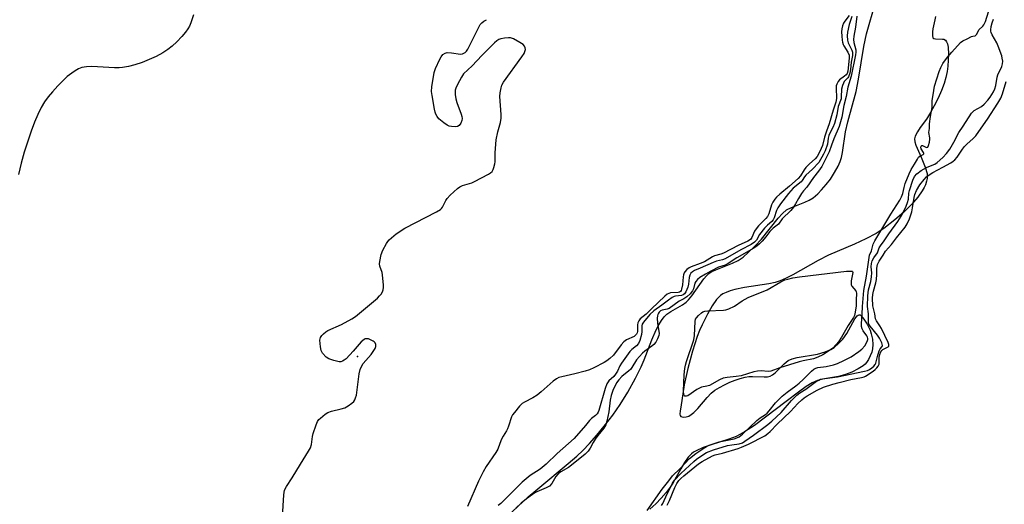
# Model space of a CAD drawing. Units: inches. Extents: x 1303761 to 1309762, y 509449 to 513450.
# Drawn here: x 1304651 to 1305023, y 511400 to 511584 of the extents above; entities that cross this region are included whole.
import ezdxf

# ---------------------------------------------------------------- set-up
doc = ezdxf.new("R2010")
doc.units = ezdxf.units.IN
doc.header["$MEASUREMENT"] = 0
for name, color, linetype in [('ELEV-Spot Elevation', 7, 'Continuous'), ('HYDRO-Single Line Stream', 4, 'Continuous'), ('HYDRO-Stream Poly Centerlines', 142, 'Continuous'), ('HYDRO-Water Body', 4, 'Continuous'), ('Undefined', 1, 'Continuous')]:
    doc.layers.add(name, color=color, linetype=linetype)

msp = doc.modelspace()

# ---------------------------------------------------------------- linework, layer by layer
at = {"layer": 'ELEV-Spot Elevation'}
msp.add_point((1304778.71, 511456.31, 276.1), dxfattribs=at)
at = {"layer": 'HYDRO-Single Line Stream'}
msp.add_lwpolyline([(1304716.71, 511585.45), (1304715.65, 511582.38), (1304715.11, 511581.16), (1304714.53, 511580.09), (1304713.7, 511578.91), (1304712.29, 511577.24), (1304710.36, 511575.22), (1304708.57, 511573.53), (1304706.96, 511572.27), (1304705.04, 511571.05), (1304702.58, 511569.72), (1304699.93, 511568.5), (1304697.22, 511567.44), (1304694.55, 511566.57), (1304692.05, 511565.92), (1304689.82, 511565.53), (1304688.54, 511565.44), (1304686.8, 511565.45), (1304678.27, 511565.88), (1304676.21, 511565.8), (1304674.46, 511565.5), (1304673.24, 511565.04), (1304671.95, 511564.33), (1304670.61, 511563.43), (1304668.93, 511562.07), (1304667.26, 511560.55), (1304665.35, 511558.62), (1304663.34, 511556.38), (1304661.69, 511554.38), (1304660.38, 511552.54), (1304659.13, 511550.4), (1304657.79, 511547.71), (1304656.54, 511544.81), (1304655.25, 511541.45), (1304653.98, 511537.74), (1304652.68, 511533.55), (1304651.5, 511529.33), (1304650.54, 511525.04)], dxfattribs=at)
at = {"layer": 'HYDRO-Stream Poly Centerlines'}
for points in [[(1304833.4, 511394.05), (1304843.25, 511403.31), (1304846.84, 511406.35), (1304858.39, 511415.81), (1304861.66, 511418.65), (1304863.9, 511420.75), (1304866.37, 511423.36), (1304869.15, 511426.56), (1304872.46, 511430.58), (1304875.22, 511434.13), (1304877.95, 511438.1), (1304880.87, 511442.86), (1304883.8, 511448.08), (1304885.98, 511452.46), (1304887.04, 511455.01), (1304889.96, 511462.57), (1304891.62, 511466.35), (1304892.6, 511468.23), (1304893.62, 511469.91), (1304894.69, 511471.32), (1304895.63, 511472.25), (1304897.21, 511473.33), (1304901.59, 511475.88), (1304902.94, 511476.84), (1304903.9, 511477.77), (1304905.1, 511479.23), (1304909.65, 511485.69), (1304910.59, 511486.79), (1304911.52, 511487.66), (1304912.7, 511488.41), (1304914.15, 511489.12), (1304920.5, 511491.59), (1304922.68, 511492.62), (1304924.49, 511493.89), (1304926.45, 511495.57), (1304929.02, 511498.08), (1304931.44, 511500.7), (1304937.69, 511508.61), (1304939.35, 511510.39), (1304940.94, 511511.7), (1304942.8, 511512.65), (1304947.84, 511514.59), (1304949.53, 511515.38), (1304950.97, 511516.31), (1304952.73, 511517.8), (1304954.19, 511519.29), (1304955.89, 511521.27), (1304957.48, 511523.38), (1304959.11, 511525.86), (1304960.42, 511528.23), (1304961.21, 511530.05), (1304961.66, 511531.56), (1304962.03, 511533.37), (1304963.2, 511541.22), (1304964.08, 511544.93), (1304967.2, 511556.42), (1304968.13, 511561.17), (1304970.2, 511573.52), (1304971.18, 511578.21), (1304974.57, 511590.05)], [(1304997.19, 511584.83), (1304996.99, 511583.5), (1304996.25, 511580.13), (1304996.08, 511579), (1304996.08, 511577.62), (1304996.26, 511576.75), (1304996.61, 511576.46), (1304997.2, 511576.32), (1304999.83, 511576.27), (1305000.39, 511576.18), (1305000.98, 511575.83), (1305001.43, 511575.25), (1305001.75, 511574.47), (1305002.02, 511573.2), (1305002.16, 511570.61), (1305001.92, 511566.07), (1305001.67, 511563.99), (1305001.18, 511561.78), (1305000.49, 511559.49), (1304999.5, 511556.83), (1304998.2, 511553.88), (1304996.79, 511551.07), (1304995.34, 511548.5), (1304993.79, 511546.05), (1304991.45, 511542.83), (1304990.37, 511541.18), (1304989.58, 511539.62), (1304989.29, 511538.52), (1304989.39, 511537.43), (1304989.8, 511536.14), (1304991.88, 511531.64), (1304993.35, 511527.87), (1304994.04, 511525.41), (1304994.13, 511524.48), (1304994.08, 511523.54), (1304993.89, 511522.56), (1304993.45, 511521.24), (1304993, 511520.23), (1304992.24, 511518.87), (1304990.55, 511516.47), (1304988.2, 511513.77), (1304985.25, 511510.88), (1304981.9, 511507.97), (1304977.75, 511504.73), (1304976.34, 511503.76), (1304974.75, 511502.8), (1304970.85, 511500.76), (1304966.57, 511498.79), (1304956.79, 511494.56), (1304952.83, 511492.63), (1304943.32, 511487.16), (1304940.76, 511485.85), (1304938.44, 511484.86), (1304936.62, 511484.31), (1304934.22, 511483.79), (1304925.01, 511482.34), (1304921.41, 511481.62), (1304919.63, 511481.12), (1304918.03, 511480.54), (1304916.87, 511479.98), (1304915.9, 511479.33), (1304915.29, 511478.77), (1304914.47, 511477.83), (1304912.82, 511475.44), (1304911.05, 511472.35), (1304908.97, 511468.22), (1304908.05, 511466.17), (1304907.15, 511463.85), (1304905.35, 511458.37), (1304903.57, 511451.77), (1304902.25, 511445.64), (1304900.95, 511437.18), (1304900.7, 511435.73), (1304900.61, 511434.57), (1304900.7, 511433.96), (1304900.96, 511433.6), (1304901.9, 511433.42), (1304902.92, 511433.45), (1304903.92, 511433.78), (1304904.9, 511434.34), (1304905.85, 511435.1), (1304907.4, 511436.67), (1304910.84, 511440.86), (1304912.4, 511442.47), (1304913.83, 511443.54), (1304915.53, 511444.6), (1304917.42, 511445.62), (1304919.43, 511446.56), (1304921.46, 511447.38), (1304923.44, 511448.04), (1304925.3, 511448.5), (1304926.68, 511448.7), (1304928.08, 511448.73), (1304932.5, 511448.59), (1304933.74, 511448.68), (1304934.76, 511448.91), (1304935.65, 511449.37), (1304936.58, 511450.1), (1304940.06, 511453.57), (1304941.51, 511454.75), (1304943.02, 511455.42), (1304944.89, 511455.93), (1304952.6, 511457.22), (1304955.52, 511458.07), (1304957.67, 511458.92), (1304958.94, 511459.73), (1304960.59, 511461.19), (1304962.15, 511462.91), (1304963.67, 511464.95), (1304966.79, 511470.58), (1304967.61, 511471.67), (1304968, 511471.98), (1304968.36, 511472.1), (1304968.74, 511471.99), (1304969.19, 511471.65), (1304970.17, 511470.47), (1304971.4, 511468.49), (1304972.51, 511466.28), (1304972.97, 511464.88), (1304973.36, 511462.88), (1304973.53, 511460.86), (1304973.46, 511459.14), (1304973.15, 511457.91), (1304972.59, 511456.52), (1304971.9, 511455.16), (1304971.21, 511454.06), (1304970.63, 511453.4), (1304969.88, 511452.76), (1304968.03, 511451.58), (1304965.6, 511450.41), (1304962.77, 511449.34), (1304960.51, 511448.79), (1304954.54, 511447.75), (1304952.62, 511447.25), (1304950.57, 511446.32), (1304948.34, 511444.96), (1304945.41, 511442.88), (1304940.79, 511439.33), (1304932.97, 511433.34), (1304928.76, 511430.28), (1304924.98, 511427.82), (1304923.22, 511426.81), (1304921.83, 511426.13), (1304919.09, 511425.08), (1304912.35, 511422.93), (1304909.35, 511421.86), (1304906.73, 511420.68), (1304905.76, 511420.11), (1304904.93, 511419.51), (1304903.7, 511418.24), (1304902.28, 511416.24), (1304900.9, 511413.91), (1304897.9, 511408.46), (1304896.68, 511406.52), (1304895.4, 511404.85), (1304893.57, 511402.78), (1304891.46, 511400.67), (1304889.18, 511398.6)]]:
    msp.add_lwpolyline(points, dxfattribs=at)
at = {"layer": 'HYDRO-Water Body'}
for points in [[(1304833.4, 511394.05, 0), (1304843.25, 511403.31, 0), (1304846.84, 511406.35, 0), (1304858.39, 511415.81, 0), (1304861.66, 511418.65, 0), (1304863.9, 511420.75, 0), (1304866.37, 511423.36, 0), (1304869.15, 511426.56, 0), (1304872.46, 511430.58, 0), (1304875.22, 511434.13, 0), (1304877.95, 511438.1, 0), (1304880.87, 511442.86, 0), (1304883.8, 511448.08, 0), (1304885.98, 511452.46, 0), (1304887.04, 511455.01, 0), (1304889.96, 511462.57, 0), (1304891.62, 511466.35, 0), (1304892.6, 511468.23, 0), (1304893.62, 511469.91, 0), (1304894.69, 511471.32, 0), (1304895.63, 511472.25, 0), (1304897.21, 511473.33, 0), (1304901.59, 511475.88, 0), (1304902.94, 511476.84, 0), (1304903.9, 511477.77, 0), (1304905.1, 511479.23, 0), (1304909.65, 511485.69, 0), (1304910.59, 511486.79, 0), (1304911.52, 511487.66, 0), (1304912.7, 511488.41, 0), (1304914.15, 511489.12, 0), (1304920.5, 511491.59, 0), (1304922.68, 511492.62, 0), (1304924.49, 511493.89, 0), (1304926.45, 511495.57, 0), (1304929.02, 511498.08, 0), (1304931.44, 511500.7, 0), (1304937.69, 511508.61, 0), (1304939.35, 511510.39, 0), (1304940.94, 511511.7, 0), (1304942.8, 511512.65, 0), (1304947.84, 511514.59, 0), (1304949.53, 511515.38, 0), (1304950.97, 511516.31, 0), (1304952.73, 511517.8, 0), (1304954.19, 511519.29, 0), (1304955.89, 511521.27, 0), (1304957.48, 511523.38, 0), (1304959.11, 511525.86, 0), (1304960.42, 511528.23, 0), (1304961.21, 511530.05, 0), (1304961.66, 511531.56, 0), (1304962.03, 511533.37, 0), (1304963.2, 511541.22, 0), (1304964.08, 511544.93, 0), (1304967.2, 511556.42, 0), (1304968.13, 511561.17, 0), (1304970.2, 511573.52, 0), (1304971.18, 511578.21, 0), (1304974.57, 511590.05, 0)], [(1304997.19, 511584.83, 0), (1304996.99, 511583.5, 0), (1304996.25, 511580.13, 0), (1304996.08, 511579, 0), (1304996.08, 511577.62, 0), (1304996.26, 511576.75, 0), (1304996.61, 511576.46, 0), (1304997.2, 511576.32, 0), (1304999.83, 511576.27, 0), (1305000.39, 511576.18, 0), (1305000.98, 511575.83, 0), (1305001.43, 511575.25, 0), (1305001.75, 511574.47, 0), (1305002.02, 511573.2, 0), (1305002.16, 511570.61, 0), (1305001.92, 511566.07, 0), (1305001.67, 511563.99, 0), (1305001.18, 511561.78, 0), (1305000.49, 511559.49, 0), (1304999.5, 511556.83, 0), (1304998.2, 511553.88, 0), (1304996.79, 511551.07, 0), (1304995.34, 511548.5, 0), (1304993.79, 511546.05, 0), (1304991.45, 511542.83, 0), (1304990.37, 511541.18, 0), (1304989.58, 511539.62, 0), (1304989.29, 511538.52, 0), (1304989.39, 511537.43, 0), (1304989.8, 511536.14, 0), (1304991.88, 511531.64, 0), (1304993.35, 511527.87, 0), (1304994.04, 511525.41, 0), (1304994.13, 511524.48, 0), (1304994.08, 511523.54, 0), (1304993.89, 511522.56, 0), (1304993.45, 511521.24, 0), (1304993, 511520.23, 0), (1304992.24, 511518.87, 0), (1304990.55, 511516.47, 0), (1304988.2, 511513.77, 0), (1304985.25, 511510.88, 0), (1304981.9, 511507.97, 0), (1304977.75, 511504.73, 0), (1304976.34, 511503.76, 0), (1304974.75, 511502.8, 0), (1304970.85, 511500.76, 0), (1304966.57, 511498.79, 0), (1304956.79, 511494.56, 0), (1304952.83, 511492.63, 0), (1304943.32, 511487.16, 0), (1304940.76, 511485.85, 0), (1304938.44, 511484.86, 0), (1304936.62, 511484.31, 0), (1304934.22, 511483.79, 0), (1304925.01, 511482.34, 0), (1304921.41, 511481.62, 0), (1304919.63, 511481.12, 0), (1304918.03, 511480.54, 0), (1304916.87, 511479.98, 0), (1304915.9, 511479.33, 0), (1304915.29, 511478.77, 0), (1304914.47, 511477.83, 0), (1304912.82, 511475.44, 0), (1304911.05, 511472.35, 0), (1304908.97, 511468.22, 0), (1304908.05, 511466.17, 0), (1304907.15, 511463.85, 0), (1304905.35, 511458.37, 0), (1304903.57, 511451.77, 0), (1304902.25, 511445.64, 0), (1304900.95, 511437.18, 0), (1304900.7, 511435.73, 0), (1304900.61, 511434.57, 0), (1304900.7, 511433.96, 0), (1304900.96, 511433.6, 0), (1304901.9, 511433.42, 0), (1304902.92, 511433.45, 0), (1304903.92, 511433.78, 0), (1304904.9, 511434.34, 0), (1304905.85, 511435.1, 0), (1304907.4, 511436.67, 0), (1304910.84, 511440.86, 0), (1304912.4, 511442.47, 0), (1304913.83, 511443.54, 0), (1304915.53, 511444.6, 0), (1304917.42, 511445.62, 0), (1304919.43, 511446.56, 0), (1304921.46, 511447.38, 0), (1304923.44, 511448.04, 0), (1304925.3, 511448.5, 0), (1304926.68, 511448.7, 0), (1304928.08, 511448.73, 0), (1304932.5, 511448.59, 0), (1304933.74, 511448.68, 0), (1304934.76, 511448.91, 0), (1304935.65, 511449.37, 0), (1304936.58, 511450.1, 0), (1304940.06, 511453.57, 0), (1304941.51, 511454.75, 0), (1304943.02, 511455.42, 0), (1304944.89, 511455.93, 0), (1304952.6, 511457.22, 0), (1304955.52, 511458.07, 0), (1304957.67, 511458.92, 0), (1304958.94, 511459.73, 0), (1304960.59, 511461.19, 0), (1304962.15, 511462.91, 0), (1304963.67, 511464.95, 0), (1304966.79, 511470.58, 0), (1304967.61, 511471.67, 0), (1304968, 511471.98, 0), (1304968.36, 511472.1, 0), (1304968.74, 511471.99, 0), (1304969.19, 511471.65, 0), (1304970.17, 511470.47, 0), (1304971.4, 511468.49, 0), (1304972.51, 511466.28, 0), (1304972.97, 511464.88, 0), (1304973.36, 511462.88, 0), (1304973.53, 511460.86, 0), (1304973.46, 511459.14, 0), (1304973.15, 511457.91, 0), (1304972.59, 511456.52, 0), (1304971.9, 511455.16, 0), (1304971.21, 511454.06, 0), (1304970.63, 511453.4, 0), (1304969.88, 511452.76, 0), (1304968.03, 511451.58, 0), (1304965.6, 511450.41, 0), (1304962.77, 511449.34, 0), (1304960.51, 511448.79, 0), (1304954.54, 511447.75, 0), (1304952.62, 511447.25, 0), (1304950.57, 511446.32, 0), (1304948.34, 511444.96, 0), (1304945.41, 511442.88, 0), (1304940.79, 511439.33, 0), (1304932.97, 511433.34, 0), (1304928.76, 511430.28, 0), (1304924.98, 511427.82, 0), (1304923.22, 511426.81, 0), (1304921.83, 511426.13, 0), (1304919.09, 511425.08, 0), (1304912.35, 511422.93, 0), (1304909.35, 511421.86, 0), (1304906.73, 511420.68, 0), (1304905.76, 511420.11, 0), (1304904.93, 511419.51, 0), (1304903.7, 511418.24, 0), (1304902.28, 511416.24, 0), (1304900.9, 511413.91, 0), (1304897.9, 511408.46, 0), (1304896.68, 511406.52, 0), (1304895.4, 511404.85, 0), (1304893.57, 511402.78, 0), (1304891.46, 511400.67, 0), (1304889.18, 511398.6, 0)]]:
    msp.add_polyline3d(points, dxfattribs=at)
at = {"layer": 'Undefined'}
for points, elevation in [([(1304967.55, 511584.88), (1304966.97, 511580.73), (1304966.36, 511577.32), (1304966.26, 511576.17), (1304966.34, 511575.01), (1304967.1, 511572.2), (1304967.12, 511571.34), (1304967.01, 511570.32), (1304965.39, 511562.23), (1304964.14, 511558.07), (1304963.46, 511554.53), (1304962.6, 511551.14), (1304961.8, 511546.73), (1304960.82, 511543.19), (1304958.76, 511538.62), (1304957.94, 511536.13), (1304956.97, 511533.64), (1304954.25, 511528.11), (1304953.03, 511526.33), (1304951.08, 511523.99), (1304948.62, 511520.34), (1304947.38, 511518.93), (1304946.61, 511517.89), (1304945.41, 511516.08), (1304944.34, 511513.98), (1304943.56, 511512.75), (1304942.5, 511511.48), (1304939.28, 511508.28), (1304937.81, 511506.32), (1304935.91, 511504.82), (1304934.56, 511503.49), (1304933.07, 511501.53), (1304931.66, 511499.87), (1304930.72, 511498.89), (1304929.72, 511498), (1304928.59, 511497.23), (1304922.17, 511493.54), (1304918.8, 511491.41), (1304917.65, 511490.86), (1304915.24, 511490.02), (1304912.23, 511488.6), (1304910.29, 511487.38), (1304908.12, 511486.15), (1304907.19, 511485.38), (1304906.58, 511484.63), (1304906.3, 511484), (1304905.71, 511481.89), (1304905.31, 511481.08), (1304904.47, 511480.03), (1304903.19, 511478.81), (1304902.13, 511478.04), (1304900.29, 511477.18), (1304896.52, 511474.49), (1304895.73, 511474.17), (1304893.92, 511473.8), (1304893.31, 511473.52), (1304892.76, 511473.09), (1304892.46, 511472.68), (1304892.23, 511472.17), (1304892.07, 511471.62), (1304891.97, 511470.81), (1304892.07, 511468.9), (1304892.75, 511464.99), (1304892.68, 511464.19), (1304892.17, 511462.93), (1304891.48, 511461.72), (1304890.79, 511460.87), (1304889.94, 511460.18), (1304887.27, 511458.3), (1304886.39, 511457.53), (1304884.15, 511455), (1304882.39, 511452.1), (1304881.9, 511451.43), (1304881.3, 511450.85), (1304878.67, 511448.73), (1304877.48, 511447.44), (1304876.67, 511446.3), (1304875.25, 511443.48), (1304874.61, 511441.59), (1304874.26, 511439.85), (1304873.71, 511435.39), (1304872.99, 511431.88), (1304872.58, 511430.47), (1304871.83, 511429.19), (1304869.5, 511426.42), (1304868.5, 511425.07), (1304867.75, 511423.86), (1304866.61, 511421.62), (1304865.89, 511420.54), (1304864.78, 511419.44), (1304859.62, 511415.22), (1304858.41, 511414.41), (1304855.59, 511412.77), (1304854.54, 511412), (1304853.68, 511411), (1304852.11, 511408.3), (1304851.31, 511407.36), (1304850.07, 511406.62), (1304846.48, 511405.15), (1304845.71, 511404.75), (1304842.64, 511402.55), (1304840.56, 511400.82), (1304838.6, 511399)], 272), ([(1305000, 511567.02), (1305001.82, 511569.43), (1305003.39, 511571.35), (1305006.73, 511574.92), (1305007.63, 511575.57), (1305009.2, 511576.34), (1305010.81, 511577.26), (1305011.37, 511577.43), (1305012.19, 511577.53), (1305012.42, 511577.63), (1305012.81, 511578.1), (1305013.66, 511579.79), (1305015.09, 511581.13), (1305015.51, 511581.64), (1305016.08, 511582.85), (1305017.26, 511586.57)], 272), ([(1305000, 511531.48), (1305001.39, 511532.99), (1305002.65, 511534.7), (1305004.2, 511537.3), (1305006, 511540.94), (1305007.64, 511543.33), (1305010.88, 511548.32), (1305011.44, 511548.94), (1305011.85, 511549.26), (1305014.59, 511550.78), (1305015.66, 511551.71), (1305016.98, 511553.21), (1305017.86, 511554.37), (1305019.13, 511556.39), (1305019.67, 511557.52), (1305020.01, 511558.75), (1305020.52, 511561.92), (1305020.81, 511562.73), (1305022.36, 511565.86), (1305022.62, 511566.85), (1305022.64, 511567.98), (1305022.49, 511569.11), (1305022.3, 511569.9), (1305020.99, 511573.58), (1305020.38, 511574.9), (1305018.7, 511577.82), (1305018.26, 511578.8), (1305018.14, 511579.31), (1305018.12, 511579.8), (1305018.32, 511581.06), (1305018.68, 511582.41), (1305019.19, 511583.76)], 274), ([(1304888.23, 511398.1), (1304893.87, 511406.2), (1304896.43, 511409.26), (1304897.85, 511411.21), (1304900.61, 511413.81), (1304904.22, 511417.74), (1304906.59, 511419.6), (1304910.02, 511421.96), (1304911.04, 511422.52), (1304912.05, 511422.94), (1304915.4, 511423.99), (1304921.15, 511425.19), (1304922.13, 511425.52), (1304923.03, 511425.99), (1304924.27, 511426.96), (1304929.62, 511432.06), (1304930.94, 511433.07), (1304933.01, 511434.4), (1304933.61, 511434.9), (1304934.37, 511435.74), (1304936.78, 511438.75), (1304939.24, 511441.25), (1304941.12, 511442.87), (1304944.39, 511445.19), (1304945.73, 511446.25), (1304947.19, 511447.56), (1304950.33, 511450.72), (1304951.22, 511451.48), (1304951.94, 511451.88), (1304952.73, 511452.13), (1304955.89, 511452.55), (1304958.73, 511453.21), (1304960.13, 511453.71), (1304962.61, 511454.75), (1304965.33, 511456.24), (1304968.25, 511458.19), (1304969.41, 511459.11), (1304970.49, 511460.39), (1304971.44, 511462), (1304971.66, 511462.71), (1304971.67, 511463.16), (1304971.53, 511463.67), (1304971.27, 511464.16), (1304969.92, 511466.05), (1304969.49, 511466.79), (1304969.24, 511467.61), (1304969.22, 511468.71), (1304969.5, 511472.35), (1304969.61, 511475.24), (1304970.08, 511481.22), (1304971.11, 511486.67), (1304972.28, 511494.61), (1304972.98, 511496.27), (1304973.72, 511498.74), (1304974.33, 511500.02), (1304980.34, 511510.12), (1304983.69, 511515.44), (1304984.36, 511516.65), (1304984.86, 511517.91), (1304985.33, 511520.12), (1304985.83, 511521.7), (1304987.24, 511525.34), (1304988, 511527), (1304989.33, 511528.94), (1304990.4, 511530.92), (1304990.86, 511531.61), (1304991.28, 511532.01), (1304992.54, 511532.66), (1304992.79, 511532.9), (1304992.82, 511533.03), (1304992.72, 511533.39), (1304991.79, 511534.85), (1304991.71, 511535.36), (1304991.86, 511535.84), (1304992.11, 511536.09), (1304992.34, 511536.11), (1304993.61, 511535.45), (1304994, 511535.33), (1304994.29, 511535.45), (1304994.6, 511536.01), (1304994.93, 511537.34), (1304995.09, 511538.44), (1304995.08, 511539), (1304994.77, 511541), (1304994.91, 511542.41), (1304994.96, 511544.21), (1304995.35, 511547.07), (1304995.95, 511550.46), (1304995.99, 511552.9), (1304996.55, 511556.79), (1304996.92, 511558.42), (1304998.57, 511564), (1304999.22, 511565.56), (1305000, 511567.02)], 272), ([(1305000, 511527.8), (1305002.98, 511529.45), (1305003.97, 511530.1), (1305004.58, 511530.61), (1305005.45, 511531.63), (1305007.47, 511534.68), (1305008.19, 511535.66), (1305009.12, 511536.61), (1305011.49, 511538.69), (1305012.43, 511539.7), (1305013.63, 511541.28), (1305016.88, 511545.99), (1305020.84, 511552.02), (1305021.95, 511553.94), (1305022.56, 511555.53), (1305024.02, 511560.24)], 276), ([(1304893.67, 511400), (1304894.09, 511400.69), (1304895.74, 511404.38), (1304896.81, 511406.29), (1304897.8, 511408.45), (1304898.51, 511409.56), (1304900.99, 511412.05), (1304905.86, 511416.64), (1304906.92, 511417.5), (1304908.52, 511418.64), (1304910.69, 511420.06), (1304913.24, 511421.05), (1304918.53, 511422.61), (1304920.26, 511422.94), (1304923.03, 511423.3), (1304924.2, 511423.72), (1304925.15, 511424.26), (1304928.48, 511426.59), (1304933.82, 511430.62), (1304935.34, 511431.88), (1304938.86, 511435.1), (1304942.83, 511439.7), (1304944.79, 511441.63), (1304946, 511442.51), (1304948.27, 511443.94), (1304951.8, 511446.56), (1304953.13, 511447.42), (1304953.77, 511447.68), (1304954.5, 511447.86), (1304960.16, 511448.59), (1304970.39, 511450.71), (1304971.48, 511451.04), (1304972.25, 511451.4), (1304973.16, 511451.96), (1304973.97, 511452.63), (1304974.45, 511453.26), (1304974.66, 511453.74), (1304975.25, 511456.34), (1304975.97, 511458.5), (1304976.34, 511459.22), (1304977.07, 511460.1), (1304977.2, 511460.5), (1304976.98, 511461.45), (1304976.11, 511463.22), (1304975.28, 511464.41), (1304972.53, 511467.82), (1304972.09, 511468.54), (1304971.88, 511469.27), (1304971.91, 511472.41), (1304971.57, 511475.14), (1304971.68, 511479.18), (1304971.96, 511481.52), (1304972.77, 511484.64), (1304973.08, 511486.37), (1304973.14, 511487.87), (1304972.95, 511490.15), (1304973.09, 511491.42), (1304973.31, 511492.4), (1304973.91, 511493.61), (1304975.25, 511495.52), (1304975.97, 511497.33), (1304976.39, 511498.09), (1304977.87, 511499.99), (1304979.6, 511502.7), (1304982.99, 511507.28), (1304984.24, 511509.29), (1304985.04, 511510.76), (1304986.16, 511513.14), (1304986.7, 511514.48), (1304986.99, 511515.81), (1304987.2, 511517.98), (1304987.4, 511519), (1304988.64, 511522.99), (1304989.27, 511524.34), (1304990.19, 511525.37), (1304991.81, 511526.58), (1304993.8, 511527.77), (1304996.02, 511528.58), (1304996.93, 511529.03), (1304997.83, 511529.66), (1305000, 511531.48)], 274), ([(1304895.76, 511400.06), (1304896.65, 511401.93), (1304898.67, 511406.76), (1304899.48, 511408.27), (1304900.24, 511409.41), (1304900.93, 511410.22), (1304902.02, 511411.25), (1304907.66, 511415.76), (1304909.01, 511416.63), (1304912.87, 511418.75), (1304913.88, 511419.11), (1304916.69, 511419.78), (1304922.59, 511421.54), (1304923.92, 511422.01), (1304926.55, 511423.13), (1304932.72, 511426.37), (1304933.84, 511427.15), (1304934.72, 511427.93), (1304937.32, 511430.79), (1304942.45, 511435.51), (1304945.21, 511438.54), (1304946.67, 511439.93), (1304947.56, 511440.63), (1304948.75, 511441.4), (1304952.5, 511443.52), (1304954.83, 511444.66), (1304958.43, 511445.89), (1304960.83, 511446.45), (1304965.28, 511447.62), (1304969.27, 511448.38), (1304970.26, 511448.66), (1304970.71, 511448.88), (1304973.63, 511450.71), (1304974.41, 511451.35), (1304975.02, 511451.98), (1304975.54, 511452.65), (1304975.89, 511453.37), (1304975.91, 511455.94), (1304976.14, 511457.1), (1304976.51, 511458.06), (1304976.95, 511458.62), (1304977.34, 511458.94), (1304979.31, 511459.94), (1304979.59, 511460.25), (1304979.63, 511460.45), (1304979.58, 511460.89), (1304979.32, 511461.63), (1304976.79, 511466.92), (1304976.25, 511467.95), (1304974.97, 511469.81), (1304974.61, 511470.53), (1304974.3, 511472.42), (1304973.58, 511475.49), (1304973.47, 511478.31), (1304973.53, 511479.79), (1304973.74, 511480.98), (1304974.67, 511484.14), (1304974.94, 511485.35), (1304975.09, 511487.24), (1304975.04, 511489.7), (1304975.35, 511491.09), (1304975.97, 511492.36), (1304977.5, 511494.64), (1304978.36, 511496.08), (1304980.65, 511498.63), (1304982.54, 511501.19), (1304985.77, 511505.24), (1304986.54, 511506.44), (1304987.39, 511508.37), (1304988.25, 511511.04), (1304988.53, 511512.44), (1304989.13, 511516.43), (1304989.4, 511517.5), (1304990.03, 511518.99), (1304991.27, 511521.2), (1304992.9, 511523.21), (1304993.86, 511524.17), (1304994.86, 511525.01), (1304996.2, 511525.88), (1305000, 511527.8)], 276)]:
    msp.add_lwpolyline(points, dxfattribs=dict(at, elevation=elevation))
at = {"layer": 'Undefined', "elevation": 272}
msp.add_lwpolyline([(1304933.93, 511450.59), (1304931.27, 511450.89), (1304929.93, 511450.81), (1304928.56, 511450.5), (1304923.78, 511449.03), (1304921.84, 511448.73), (1304918.4, 511448.38), (1304917.01, 511448.07), (1304915.51, 511447.45), (1304911.78, 511445.36), (1304910.78, 511445.04), (1304908.79, 511444.65), (1304907.98, 511444.36), (1304906.98, 511443.78), (1304903.64, 511441.48), (1304903.06, 511441.25), (1304902.51, 511441.32), (1304902.24, 511441.6), (1304902.07, 511442), (1304901.95, 511443.15), (1304902.17, 511449.33), (1304902.4, 511451.79), (1304902.66, 511453.07), (1304903.05, 511454.41), (1304905.82, 511462.56), (1304906.05, 511464.29), (1304906.31, 511469.54), (1304906.5, 511470.35), (1304906.83, 511470.94), (1304907.63, 511471.81), (1304908.72, 511472.76), (1304909.31, 511473.15), (1304910, 511473.41), (1304911.15, 511473.56), (1304917.09, 511473.76), (1304917.96, 511473.9), (1304919.06, 511474.28), (1304921.18, 511475.32), (1304924.15, 511477.36), (1304926.39, 511478.62), (1304933.57, 511481.54), (1304938.78, 511484.56), (1304940.31, 511485.22), (1304941.36, 511485.58), (1304943.27, 511486.05), (1304945.79, 511486.45), (1304963.56, 511488.51), (1304965.24, 511488.61), (1304965.67, 511488.5), (1304965.8, 511488.39), (1304965.93, 511488.01), (1304965.91, 511487.44), (1304965.37, 511484.84), (1304965.29, 511484.02), (1304965.33, 511483.41), (1304965.57, 511482.84), (1304967.11, 511481.08), (1304967.27, 511480.7), (1304967.34, 511480.19), (1304967.24, 511477.63), (1304967.29, 511475.27), (1304966.76, 511472.43), (1304966.58, 511471.84), (1304966.19, 511471.06), (1304964.23, 511468.07), (1304961.69, 511463.61), (1304960.58, 511461.9), (1304959.71, 511460.79), (1304958.36, 511459.45), (1304956.04, 511457.79), (1304954.59, 511456.88), (1304952.71, 511456.03), (1304951.08, 511455.48), (1304947.17, 511454.71), (1304945.73, 511454.35), (1304938.4, 511452.05), (1304934.94, 511450.74)], close=True, dxfattribs=at)
at = {"layer": 'Undefined'}
for points in [[(1304964.57, 511585.2, 276), (1304962.95, 511583.07, 276), (1304962.47, 511582.32, 276), (1304962.05, 511581.29, 276), (1304961.79, 511580.2, 276), (1304961.74, 511579.06, 276), (1304961.81, 511577.33, 276), (1304961.91, 511575.9, 276), (1304962.06, 511575.05, 276), (1304962.34, 511574.22, 276), (1304962.6, 511573.72, 276), (1304964.15, 511571.27, 276), (1304964.57, 511570.14, 276), (1304964.58, 511569.16, 276), (1304964.26, 511565.22, 276), (1304964.11, 511564.1, 276), (1304963.83, 511563.27, 276), (1304963.48, 511562.78, 276), (1304962.83, 511562.23, 276), (1304960.91, 511560.88, 276), (1304960.38, 511560.23, 276), (1304959.9, 511559.22, 276), (1304959.73, 511558.56, 276), (1304959.67, 511557.85, 276), (1304959.75, 511553.79, 276), (1304959.55, 511552.46, 276), (1304958.49, 511549.35, 276), (1304957.07, 511544.23, 276), (1304955.99, 511541.45, 276), (1304955.23, 511539.24, 276), (1304954.49, 511536.08, 276), (1304953.45, 511533.76, 276), (1304952.46, 511531.92, 276), (1304951.74, 511531.06, 276), (1304949.56, 511529.15, 276), (1304948.22, 511527.73, 276), (1304947.52, 511526.8, 276), (1304946.13, 511524.6, 276), (1304945.29, 511523.57, 276), (1304942.02, 511520.62, 276), (1304938.34, 511517.63, 276), (1304937.16, 511516.52, 276), (1304936.43, 511515.71, 276), (1304935.69, 511514.61, 276), (1304935.21, 511513.64, 276), (1304934.2, 511510.28, 276), (1304933.73, 511509.18, 276), (1304933.11, 511508.41, 276), (1304930.33, 511505.69, 276), (1304929.39, 511504.59, 276), (1304928.82, 511503.68, 276), (1304927.8, 511501.27, 276), (1304927.27, 511500.57, 276), (1304926.22, 511499.84, 276), (1304922.56, 511498.26, 276), (1304917.09, 511495.33, 276), (1304916.11, 511494.94, 276), (1304913.72, 511494.31, 276), (1304912.94, 511494.03, 276), (1304909.83, 511492.08, 276), (1304908.23, 511491.39, 276), (1304904.81, 511490.17, 276), (1304904.07, 511489.79, 276), (1304903.15, 511489.13, 276), (1304902.47, 511488.35, 276), (1304902.22, 511487.91, 276), (1304901.97, 511487.21, 276), (1304901.82, 511486.45, 276), (1304901.54, 511483.34, 276), (1304901.18, 511481.73, 276), (1304901.02, 511481.28, 276), (1304900.78, 511480.91, 276), (1304900.38, 511480.65, 276), (1304899.89, 511480.54, 276), (1304897.08, 511480.39, 276), (1304896.38, 511480.17, 276), (1304895.73, 511479.83, 276), (1304894.85, 511479.11, 276), (1304892.39, 511476.65, 276), (1304889.83, 511474.33, 276), (1304887.82, 511472.34, 276), (1304885.52, 511470.48, 276), (1304885, 511469.83, 276), (1304884.65, 511469.06, 276), (1304884.55, 511468.25, 276), (1304884.57, 511465.73, 276), (1304884.44, 511465.23, 276), (1304884.15, 511464.69, 276), (1304883.83, 511464.35, 276), (1304883.25, 511463.91, 276), (1304880.45, 511462.54, 276), (1304879.35, 511461.81, 276), (1304878.38, 511460.72, 276), (1304875.47, 511456.85, 276), (1304874.07, 511455.49, 276), (1304872.94, 511454.63, 276), (1304871.93, 511454.04, 276), (1304868.01, 511452.02, 276), (1304866.4, 511451.3, 276), (1304864.73, 511450.75, 276), (1304860.8, 511449.75, 276), (1304855.92, 511448.67, 276), (1304854.87, 511448.32, 276), (1304853.89, 511447.86, 276), (1304852.72, 511447.02, 276), (1304848.08, 511442.93, 276), (1304846.59, 511441.74, 276), (1304844.92, 511440.67, 276), (1304841.88, 511439.1, 276), (1304840.99, 511438.52, 276), (1304839.98, 511437.55, 276), (1304837.99, 511435.17, 276), (1304837.33, 511434.25, 276), (1304836.92, 511433.47, 276), (1304835.83, 511429.98, 276), (1304835.44, 511428.94, 276), (1304835.06, 511428.23, 276), (1304833.72, 511426.15, 276), (1304833.17, 511425.1, 276), (1304832.46, 511423.47, 276), (1304831.69, 511421.23, 276), (1304830.95, 511420, 276), (1304827.38, 511414.68, 276), (1304826.19, 511412.69, 276), (1304824.39, 511409.21, 276), (1304820.23, 511399.67, 276)], [(1304965.56, 511584.74, 274), (1304964.6, 511581.82, 274), (1304963.96, 511578.92, 274), (1304963.8, 511577.5, 274), (1304963.9, 511575.9, 274), (1304964.26, 511574.86, 274), (1304965.59, 511572.09, 274), (1304965.81, 511571.32, 274), (1304965.87, 511570.8, 274), (1304965.83, 511570, 274), (1304965.4, 511567.53, 274), (1304965.09, 511564.78, 274), (1304964.81, 511563.35, 274), (1304964.34, 511562.02, 274), (1304964.05, 511561.62, 274), (1304962.75, 511560.25, 274), (1304962.39, 511559.61, 274), (1304962.05, 511558.75, 274), (1304961.74, 511557.31, 274), (1304961.63, 511554.5, 274), (1304961.52, 511553.69, 274), (1304960.39, 511550.79, 274), (1304959.92, 511547.7, 274), (1304959.05, 511544.36, 274), (1304958.47, 511542.89, 274), (1304957.28, 511540.74, 274), (1304956.88, 511539.79, 274), (1304956.68, 511538.87, 274), (1304956.36, 511536.61, 274), (1304955.54, 511534.05, 274), (1304954.93, 511532.79, 274), (1304953.09, 511529.66, 274), (1304950.7, 511527.15, 274), (1304948.18, 511524.86, 274), (1304947.71, 511524.23, 274), (1304946.84, 511522.79, 274), (1304946.49, 511522.37, 274), (1304943.44, 511519.98, 274), (1304941.64, 511517.96, 274), (1304938.63, 511514, 274), (1304937.63, 511512.54, 274), (1304937.13, 511511.43, 274), (1304936.25, 511508.69, 274), (1304935.88, 511507.93, 274), (1304935.39, 511507.38, 274), (1304933.68, 511505.98, 274), (1304932.56, 511504.83, 274), (1304930.7, 511502.35, 274), (1304929.54, 511500.33, 274), (1304928.77, 511499.48, 274), (1304927.5, 511498.58, 274), (1304923.64, 511496.64, 274), (1304917.7, 511493.26, 274), (1304916.72, 511492.87, 274), (1304914.39, 511492.28, 274), (1304913.11, 511491.85, 274), (1304908.2, 511489.72, 274), (1304906.16, 511488.75, 274), (1304905.36, 511488.29, 274), (1304904.77, 511487.78, 274), (1304904.37, 511487.1, 274), (1304904.13, 511486.13, 274), (1304903.8, 511483.59, 274), (1304903.56, 511482.49, 274), (1304902.86, 511480.77, 274), (1304902.34, 511480.04, 274), (1304901.82, 511479.61, 274), (1304901.23, 511479.33, 274), (1304898.98, 511479.13, 274), (1304898.47, 511479, 274), (1304897.69, 511478.64, 274), (1304896.23, 511477.65, 274), (1304893.79, 511475.7, 274), (1304890.79, 511473.52, 274), (1304889.22, 511472.14, 274), (1304886.79, 511469.28, 274), (1304886.34, 511468.54, 274), (1304886.21, 511467.9, 274), (1304886.22, 511465.81, 274), (1304886.04, 511464.64, 274), (1304885.45, 511462.39, 274), (1304884.91, 511461.18, 274), (1304884.22, 511460.38, 274), (1304882.42, 511458.95, 274), (1304881.65, 511458.15, 274), (1304878.45, 511453.77, 274), (1304877.92, 511452.79, 274), (1304876.99, 511450.72, 274), (1304876.29, 511449.57, 274), (1304875.59, 511448.78, 274), (1304873.75, 511447.05, 274), (1304872.99, 511445.94, 274), (1304872.38, 511444.27, 274), (1304869.97, 511435.92, 274), (1304869.7, 511435.25, 274), (1304869.33, 511434.65, 274), (1304868.74, 511434.05, 274), (1304867.17, 511432.81, 274), (1304866.38, 511432.08, 274), (1304864.86, 511430.17, 274), (1304860.59, 511425.31, 274), (1304854.22, 511419.7, 274), (1304850.04, 511415.61, 274), (1304847.73, 511413.69, 274), (1304844.01, 511411.3, 274), (1304842.46, 511410.12, 274), (1304840.99, 511408.79, 274), (1304832.91, 511400.76, 274), (1304831.82, 511399.97, 274)], [(1304750.38, 511395.67, 276), (1304750.81, 511404.05, 276), (1304750.9, 511404.94, 276), (1304751.1, 511405.76, 276), (1304751.79, 511407.18, 276), (1304754.02, 511410.47, 276), (1304757.07, 511415.56, 276), (1304760.17, 511420.52, 276), (1304760.87, 511421.78, 276), (1304761.26, 511423.04, 276), (1304761.71, 511426.11, 276), (1304761.96, 511427.22, 276), (1304763, 511430.48, 276), (1304763.55, 511431.76, 276), (1304764.05, 511432.43, 276), (1304764.68, 511433.02, 276), (1304766.51, 511434.47, 276), (1304767.47, 511435.12, 276), (1304768.8, 511435.64, 276), (1304772.49, 511436.51, 276), (1304773.86, 511436.94, 276), (1304775.15, 511437.66, 276), (1304776.6, 511438.68, 276), (1304777.25, 511439.25, 276), (1304777.7, 511439.91, 276), (1304777.99, 511440.65, 276), (1304778.26, 511441.75, 276), (1304779.34, 511449.73, 276), (1304779.74, 511451.42, 276), (1304780.3, 511452.72, 276), (1304780.88, 511453.7, 276), (1304783.88, 511457.03, 276), (1304784.9, 511458.51, 276), (1304785.31, 511459.29, 276), (1304785.59, 511460.09, 276), (1304785.58, 511460.8, 276), (1304785.34, 511461.42, 276), (1304785.03, 511461.79, 276), (1304784.6, 511462.11, 276), (1304783.6, 511462.62, 276), (1304782.81, 511462.92, 276), (1304782.03, 511463.04, 276), (1304781.59, 511462.96, 276), (1304781.17, 511462.78, 276), (1304780.13, 511461.86, 276), (1304777.11, 511458.35, 276), (1304774.34, 511455.43, 276), (1304773.7, 511454.92, 276), (1304773.03, 511454.55, 276), (1304772.33, 511454.34, 276), (1304771.77, 511454.33, 276), (1304769.78, 511454.78, 276), (1304767.83, 511455.45, 276), (1304766.89, 511456.1, 276), (1304765.49, 511457.55, 276), (1304764.94, 511458.52, 276), (1304764.67, 511459.91, 276), (1304764.5, 511462.5, 276), (1304764.56, 511463.04, 276), (1304764.74, 511463.53, 276), (1304765.23, 511464.2, 276), (1304765.82, 511464.82, 276), (1304766.69, 511465.58, 276), (1304767.41, 511466.08, 276), (1304772.61, 511468.39, 276), (1304776.51, 511470.52, 276), (1304777.9, 511471.41, 276), (1304779.43, 511472.62, 276), (1304786.19, 511478.4, 276), (1304787.06, 511479.2, 276), (1304787.61, 511479.85, 276), (1304788.14, 511480.78, 276), (1304788.4, 511481.53, 276), (1304788.49, 511482.4, 276), (1304788.48, 511483.29, 276), (1304788.18, 511487.16, 276), (1304787.99, 511488.01, 276), (1304787.17, 511490.46, 276), (1304787.05, 511491.31, 276), (1304787.11, 511492.19, 276), (1304787.69, 511494.8, 276), (1304788.29, 511496.47, 276), (1304789.6, 511499.07, 276), (1304790.1, 511499.76, 276), (1304790.69, 511500.38, 276), (1304793.29, 511502.63, 276), (1304796.6, 511504.83, 276), (1304808.58, 511510.98, 276), (1304810.08, 511511.86, 276), (1304810.5, 511512.22, 276), (1304810.87, 511512.71, 276), (1304812.1, 511515.31, 276), (1304812.56, 511516.03, 276), (1304813.74, 511517.28, 276), (1304816.5, 511519.84, 276), (1304817.44, 511520.46, 276), (1304818.45, 511520.91, 276), (1304821.86, 511521.98, 276), (1304822.96, 511522.41, 276), (1304828.19, 511525.21, 276), (1304828.93, 511525.68, 276), (1304829.55, 511526.23, 276), (1304829.96, 511526.93, 276), (1304830.25, 511527.72, 276), (1304830.63, 511529.09, 276), (1304830.77, 511529.93, 276), (1304830.75, 511533.25, 276), (1304831.12, 511538.15, 276), (1304831.79, 511541.26, 276), (1304832.75, 511544.7, 276), (1304833.05, 511546.33, 276), (1304833.06, 511547.78, 276), (1304832.5, 511554.52, 276), (1304832.61, 511555.93, 276), (1304832.96, 511557.87, 276), (1304833.3, 511558.89, 276), (1304833.94, 511560, 276), (1304840.86, 511569.59, 276), (1304841.66, 511570.8, 276), (1304842, 511571.55, 276), (1304842.18, 511572.3, 276), (1304842.14, 511573, 276), (1304841.88, 511573.61, 276), (1304841.28, 511574.19, 276), (1304840.03, 511574.98, 276), (1304837.67, 511576.3, 276), (1304836.58, 511576.71, 276), (1304835.75, 511576.76, 276), (1304834.31, 511576.61, 276), (1304832.89, 511576.36, 276), (1304832.09, 511576.08, 276), (1304831.39, 511575.6, 276), (1304830.52, 511574.81, 276), (1304825.7, 511570.01, 276), (1304822.01, 511566.19, 276), (1304818.8, 511563.12, 276), (1304817.98, 511561.91, 276), (1304816.44, 511559.05, 276), (1304815.83, 511557.72, 276), (1304815.61, 511556.91, 276), (1304815.6, 511555.27, 276), (1304815.81, 511553.63, 276), (1304816.23, 511552.24, 276), (1304817.89, 511547.85, 276), (1304818.12, 511547.01, 276), (1304818.22, 511546.23, 276), (1304818.16, 511545.46, 276), (1304817.73, 511544.48, 276), (1304817.08, 511543.64, 276), (1304816.44, 511543.25, 276), (1304815.62, 511543.14, 276), (1304814.17, 511543.2, 276), (1304813.32, 511543.36, 276), (1304812.53, 511543.71, 276), (1304811.32, 511544.57, 276), (1304809.47, 511546.11, 276), (1304808.76, 511546.95, 276), (1304808.26, 511547.84, 276), (1304808, 511548.62, 276), (1304807.76, 511549.77, 276), (1304806.89, 511554.99, 276), (1304806.71, 511556.44, 276), (1304806.82, 511558.18, 276), (1304807.69, 511563.7, 276), (1304808.17, 511565.19, 276), (1304809.79, 511568.69, 276), (1304810.31, 511569.61, 276), (1304811, 511570.4, 276), (1304811.84, 511570.98, 276), (1304812.59, 511571.17, 276), (1304814.27, 511571.1, 276), (1304817.61, 511570.58, 276), (1304818.39, 511570.69, 276), (1304819.34, 511571.2, 276), (1304819.96, 511571.74, 276), (1304820.45, 511572.45, 276), (1304824.51, 511580.71, 276), (1304825.11, 511581.72, 276), (1304825.65, 511582.4, 276), (1304826.5, 511583.09, 276), (1304827.47, 511583.59, 276)]]:
    msp.add_polyline3d(points, dxfattribs=at)

doc.saveas('drawing.dxf')
